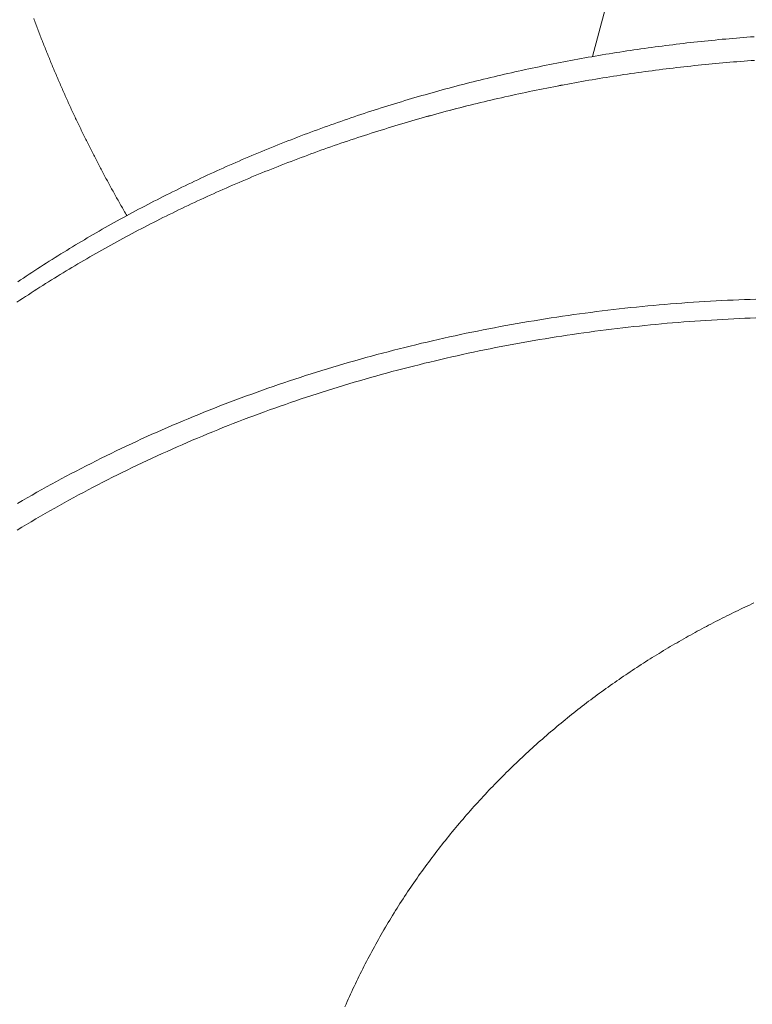
# Model space of a CAD drawing. Extents: x -2071 to 7080, y -6904 to 4960.
# Drawn here: x 3162 to 3245, y -964 to -853 of the extents above; entities that cross this region are included whole.
import ezdxf

# ---------------------------------------------------------------- set-up
doc = ezdxf.new("R2010")
doc.units = 0
doc.header["$MEASUREMENT"] = 0
doc.layers.get('0').update_dxf_attribs({"color": 3})
doc.layers.add('B', color=3, linetype='Continuous')
doc.styles.add('KATALOG', font='PlutoSansLight.ttf')
doc.dimstyles.new('KATALOG', dxfattribs={"dimscale": 200, "dimtxt": 1.75, "dimasz": 1, "dimexe": 0, "dimexo": 0, "dimgap": 0.3, "dimtad": 1, "dimlfac": 0.001, "dimzin": 0, "dimtxsty": 'KATALOG', "dimblk1": 'KATPFEIL', "dimblk2": 'KATPFEIL', "dimsah": 1, "dimcen": 1, "dimse1": 1, "dimse2": 1, "dimclrd": 256, "dimclre": 256, "dimclrt": 3, "dimadec": 0, "dimazin": 0, "dimtfac": 1, "dimtmove": 0, "dimatfit": 3, "dimldrblk": 'KATPFEIL', "dimfxl": 1, "dimtvp": 1, "dimtolj": 1, "dimtzin": 0, "dimarcsym": 0})

# ---------------------------------------------------------------- blocks, each defined once
blk = doc.blocks.new('KATPFEIL')
at = {"layer": 'B', "ltscale": 1000}
for p, q in [((0, -1), (0, 1)), ((-1, 0), (0, 0)), ((1, 0), (0, 0))]:
    blk.add_line(p, q, dxfattribs=at)
blk = doc.blocks.new('*D8')
at = {"layer": 'B', "lineweight": -2, "ltscale": 100, "transparency": 16777216}
blk.add_line((-170.65, -6103.89), (3777.4, -6103.89), dxfattribs=at)
at = {"layer": 'Defpoints', "color": 0, "ltscale": 100, "transparency": 16777216}
for p in [(3977.4, 53.83), (-370.65, -3596.7), (3977.4, -6103.89)]:
    blk.add_point(p, dxfattribs=at)
at = {"layer": 'B', "lineweight": -2, "ltscale": 100, "transparency": 16777216, "xscale": 200, "yscale": 200, "zscale": 200, "rotation": 180}
blk.add_blockref('KATPFEIL', (-370.65, -6103.89), dxfattribs=at)
at = {"layer": 'B', "lineweight": -2, "ltscale": 100, "transparency": 16777216, "xscale": 200, "yscale": 200, "zscale": 200}
blk.add_blockref('KATPFEIL', (3977.4, -6103.89), dxfattribs=at)
at = {"layer": 'B', "color": 3, "ltscale": 100, "transparency": 16777216, "insert": (1803.37, -5822.57), "char_height": 350, "attachment_point": 5, "style": 'KATALOG'}
blk.add_mtext('\\A1;4,35', dxfattribs=at)
blk = doc.blocks.new('*D9')
at = {"layer": 'B', "lineweight": -2, "ltscale": 100, "transparency": 16777216}
blk.add_line((6279.55, 3060), (6279.55, -3612.46), dxfattribs=at)
at = {"layer": 'Defpoints', "color": 0, "ltscale": 100, "transparency": 16777216}
for p in [(1540, 3260), (370.58, -3812.46), (6279.55, -3812.46)]:
    blk.add_point(p, dxfattribs=at)
at = {"layer": 'B', "lineweight": -2, "ltscale": 100, "transparency": 16777216, "xscale": 200, "yscale": 200, "zscale": 200}
for p, rotation in [((6279.55, 3260), 90), ((6279.55, -3812.46), 270)]:
    blk.add_blockref('KATPFEIL', p, dxfattribs=dict(at, rotation=rotation))
at = {"layer": 'B', "color": 3, "ltscale": 100, "transparency": 16777216, "insert": (5998.23, -276.23), "char_height": 350, "attachment_point": 5, "rotation": 90, "style": 'KATALOG'}
blk.add_mtext('\\A1;7,07', dxfattribs=at)
blk = doc.blocks.new('*D10')
at = {"layer": 'B', "lineweight": -2, "ltscale": 100, "transparency": 16777216}
blk.add_line((-1670.65, -6703.89), (5279.55, -6703.89), dxfattribs=at)
at = {"layer": 'Defpoints', "color": 0, "ltscale": 100, "transparency": 16777216}
for p in [(5479.55, 53.83), (-1870.65, -3596.7), (5479.55, -6703.89)]:
    blk.add_point(p, dxfattribs=at)
at = {"layer": 'B', "lineweight": -2, "ltscale": 100, "transparency": 16777216, "xscale": 200, "yscale": 200, "zscale": 200, "rotation": 180}
blk.add_blockref('KATPFEIL', (-1870.65, -6703.89), dxfattribs=at)
at = {"layer": 'B', "lineweight": -2, "ltscale": 100, "transparency": 16777216, "xscale": 200, "yscale": 200, "zscale": 200}
blk.add_blockref('KATPFEIL', (5479.55, -6703.89), dxfattribs=at)
at = {"layer": 'B', "color": 3, "ltscale": 100, "transparency": 16777216, "insert": (1804.45, -6422.57), "char_height": 350, "attachment_point": 5, "style": 'KATALOG'}
blk.add_mtext('\\A1;7,35', dxfattribs=at)
blk = doc.blocks.new('*D11')
at = {"layer": 'B', "lineweight": -2, "ltscale": 100, "transparency": 16777216}
blk.add_line((6879.55, 4560), (6879.55, -5113.89), dxfattribs=at)
at = {"layer": 'Defpoints', "color": 0, "ltscale": 100, "transparency": 16777216}
for p in [(1540, 4760), (402.58, -5313.89), (6879.55, -5313.89)]:
    blk.add_point(p, dxfattribs=at)
at = {"layer": 'B', "lineweight": -2, "ltscale": 100, "transparency": 16777216, "xscale": 200, "yscale": 200, "zscale": 200}
for p, rotation in [((6879.55, 4760), 90), ((6879.55, -5313.89), 270)]:
    blk.add_blockref('KATPFEIL', p, dxfattribs=dict(at, rotation=rotation))
at = {"layer": 'B', "color": 3, "ltscale": 100, "transparency": 16777216, "insert": (6598.23, -276.95), "char_height": 350, "attachment_point": 5, "rotation": 90, "style": 'KATALOG'}
blk.add_mtext('\\A1;10,07', dxfattribs=at)

msp = doc.modelspace()

# ---------------------------------------------------------------- linework, layer by layer
at = {"lineweight": 0}
for points in [[(3226.993, -857.395), (3242.07, -801.128)], [(3174.422, -875.343), (3174.338, -875.199), (3174.254, -875.055), (3174.171, -874.911), (3174.088, -874.767), (3174.005, -874.622), (3173.922, -874.478), (3173.839, -874.334), (3173.757, -874.189), (3173.675, -874.045), (3173.592, -873.9), (3173.51, -873.755), (3173.429, -873.611), (3173.347, -873.466), (3173.266, -873.321), (3173.184, -873.176), (3173.103, -873.031), (3173.022, -872.886), (3172.942, -872.741), (3172.861, -872.596), (3172.781, -872.451), (3172.701, -872.305), (3172.621, -872.16), (3172.541, -872.014), (3172.461, -871.869), (3172.382, -871.723), (3172.302, -871.578), (3172.223, -871.432), (3172.144, -871.286), (3172.066, -871.14), (3171.987, -870.994), (3171.909, -870.848), (3171.83, -870.702), (3171.752, -870.556), (3171.675, -870.41), (3171.597, -870.264), (3171.519, -870.118), (3171.442, -869.971), (3171.365, -869.825), (3171.288, -869.678), (3171.211, -869.532), (3171.135, -869.385), (3171.058, -869.239), (3170.982, -869.092), (3170.906, -868.945), (3170.83, -868.798), (3170.754, -868.652), (3170.679, -868.505), (3170.604, -868.358), (3170.528, -868.211), (3170.453, -868.063), (3170.379, -867.916), (3170.304, -867.769), (3170.23, -867.622), (3170.155, -867.474), (3170.081, -867.327), (3170.008, -867.179), (3169.934, -867.032), (3169.86, -866.884), (3169.787, -866.737), (3169.714, -866.589), (3169.641, -866.441), (3169.568, -866.293), (3169.496, -866.145), (3169.423, -865.998), (3169.351, -865.85), (3169.279, -865.702), (3169.207, -865.553), (3169.136, -865.405), (3169.064, -865.257), (3168.993, -865.109), (3168.922, -864.96), (3168.851, -864.812), (3168.78, -864.664), (3168.71, -864.515), (3168.639, -864.367), (3168.569, -864.218), (3168.499, -864.069), (3168.429, -863.921), (3168.36, -863.772), (3168.29, -863.623), (3168.221, -863.474), (3168.152, -863.325), (3168.083, -863.176), (3168.014, -863.027), (3167.946, -862.878), (3167.878, -862.729), (3167.809, -862.58), (3167.742, -862.431), (3167.674, -862.281), (3167.606, -862.132), (3167.539, -861.983), (3167.472, -861.833), (3167.405, -861.684), (3167.338, -861.534), (3167.271, -861.385), (3167.205, -861.235), (3167.139, -861.085), (3167.073, -860.936), (3167.007, -860.786), (3166.941, -860.636), (3166.876, -860.486), (3166.811, -860.336), (3166.745, -860.186), (3166.681, -860.036), (3166.616, -859.886), (3166.551, -859.736), (3166.487, -859.586), (3166.423, -859.435), (3166.359, -859.285), (3166.295, -859.135), (3166.232, -858.984), (3166.168, -858.834), (3166.105, -858.684), (3166.042, -858.533), (3165.979, -858.383), (3165.917, -858.232), (3165.854, -858.081), (3165.792, -857.931), (3165.73, -857.78), (3165.668, -857.629), (3165.607, -857.478), (3165.545, -857.327), (3165.484, -857.176), (3165.423, -857.025), (3165.362, -856.874), (3165.301, -856.723), (3165.241, -856.572), (3165.181, -856.421), (3165.121, -856.27), (3165.061, -856.119), (3165.001, -855.967), (3164.942, -855.816), (3164.882, -855.665), (3164.823, -855.513), (3164.764, -855.362), (3164.706, -855.21), (3164.647, -855.059), (3164.589, -854.907), (3164.531, -854.756), (3164.473, -854.604), (3164.415, -854.452), (3164.357, -854.301), (3164.3, -854.149), (3164.243, -853.997), (3164.186, -853.845), (3164.129, -853.693), (3164.072, -853.541), (3164.016, -853.389), (3163.96, -853.237), (3163.904, -853.085)], [(3245.254, -855.151), (3244.855, -855.181), (3244.455, -855.211), (3244.056, -855.243), (3243.657, -855.275), (3243.257, -855.309), (3242.858, -855.343), (3242.459, -855.378), (3242.059, -855.414), (3241.66, -855.45), (3241.26, -855.488), (3240.861, -855.526), (3240.462, -855.566), (3240.063, -855.606), (3239.663, -855.647), (3239.264, -855.688), (3238.865, -855.731), (3238.466, -855.775), (3238.067, -855.819), (3237.668, -855.864), (3237.268, -855.91), (3236.87, -855.957), (3236.471, -856.005), (3236.072, -856.053), (3235.673, -856.103), (3235.274, -856.153), (3234.875, -856.204), (3234.477, -856.256), (3234.078, -856.309), (3233.68, -856.363), (3233.281, -856.418), (3232.883, -856.473), (3232.485, -856.529), (3232.087, -856.587), (3231.689, -856.645), (3231.291, -856.703), (3230.893, -856.763), (3230.495, -856.824), (3230.098, -856.885), (3229.7, -856.947), (3229.303, -857.011), (3228.906, -857.075), (3228.509, -857.139), (3228.112, -857.205), (3227.715, -857.272), (3227.318, -857.339), (3226.921, -857.408), (3226.525, -857.477), (3226.129, -857.547), (3225.732, -857.618), (3225.336, -857.689), (3224.941, -857.762), (3224.545, -857.835), (3224.149, -857.91), (3223.754, -857.985), (3223.359, -858.061), (3222.964, -858.138), (3222.569, -858.215), (3222.174, -858.294), (3221.78, -858.373), (3221.385, -858.454), (3220.991, -858.535), (3220.597, -858.617), (3220.204, -858.7), (3219.81, -858.783), (3219.417, -858.868), (3219.024, -858.954), (3218.631, -859.04), (3218.238, -859.127), (3217.846, -859.215), (3217.453, -859.304), (3217.061, -859.394), (3216.67, -859.484), (3216.278, -859.576), (3215.887, -859.668), (3215.496, -859.761), (3215.105, -859.855), (3214.714, -859.95), (3214.324, -860.046), (3213.934, -860.143), (3213.544, -860.24), (3213.155, -860.338), (3212.765, -860.438), (3212.376, -860.538), (3211.987, -860.639), (3211.599, -860.74), (3211.211, -860.843), (3210.823, -860.947), (3210.435, -861.051), (3210.048, -861.156), (3209.661, -861.262), (3209.274, -861.369), (3208.888, -861.477), (3208.501, -861.586), (3208.116, -861.695), (3207.73, -861.806), (3207.345, -861.917), (3206.96, -862.029), (3206.575, -862.142), (3206.191, -862.256), (3205.807, -862.37), (3205.423, -862.486), (3205.04, -862.602), (3204.657, -862.719), (3204.274, -862.837), (3203.892, -862.956), (3203.51, -863.076), (3203.129, -863.197), (3202.747, -863.318), (3202.367, -863.44), (3201.986, -863.563), (3201.606, -863.687), (3201.226, -863.812), (3200.847, -863.938), (3200.468, -864.064), (3200.089, -864.192), (3199.711, -864.32), (3199.333, -864.449), (3198.955, -864.579), (3198.578, -864.71), (3198.201, -864.842), (3197.825, -864.974), (3197.449, -865.107), (3197.073, -865.241), (3196.698, -865.376), (3196.324, -865.512), (3195.949, -865.649), (3195.575, -865.787), (3195.202, -865.925), (3194.829, -866.064), (3194.456, -866.204), (3194.084, -866.345), (3193.712, -866.487), (3193.341, -866.629), (3192.97, -866.773), (3192.599, -866.917), (3192.229, -867.062), (3191.86, -867.208), (3191.491, -867.355), (3191.122, -867.503), (3190.754, -867.651), (3190.386, -867.8), (3190.019, -867.95), (3189.652, -868.101), (3189.286, -868.253), (3188.92, -868.406), (3188.555, -868.559), (3188.19, -868.714), (3187.825, -868.869), (3187.461, -869.025), (3187.098, -869.181), (3186.735, -869.339), (3186.373, -869.498), (3186.011, -869.657), (3185.649, -869.817), (3185.288, -869.978), (3184.928, -870.14), (3184.568, -870.302), (3184.209, -870.466), (3183.85, -870.63), (3183.492, -870.795), (3183.134, -870.961), (3182.776, -871.128), (3182.42, -871.295), (3182.064, -871.463), (3181.708, -871.633), (3181.353, -871.802), (3180.998, -871.973), (3180.644, -872.145), (3180.291, -872.317), (3179.938, -872.491), (3179.585, -872.665), (3179.234, -872.839), (3178.882, -873.015), (3178.532, -873.192), (3178.181, -873.369), (3177.832, -873.547), (3177.483, -873.726), (3177.135, -873.906), (3176.787, -874.086), (3176.44, -874.267), (3176.093, -874.45), (3175.747, -874.632), (3175.401, -874.816), (3175.057, -875.001), (3174.712, -875.186), (3174.369, -875.372), (3174.026, -875.559), (3173.683, -875.747), (3173.341, -875.935), (3173, -876.125), (3172.66, -876.315), (3172.32, -876.506), (3171.98, -876.697), (3171.642, -876.89), (3171.303, -877.083), (3170.966, -877.277), (3170.629, -877.472), (3170.293, -877.668), (3169.958, -877.864), (3169.623, -878.061), (3169.288, -878.259), (3168.955, -878.458), (3168.622, -878.658), (3168.29, -878.858), (3167.958, -879.059), (3167.627, -879.261), (3167.297, -879.464), (3166.967, -879.667), (3166.638, -879.871), (3166.31, -880.076), (3165.982, -880.282), (3165.656, -880.489), (3165.329, -880.696), (3165.004, -880.904), (3164.679, -881.113), (3164.355, -881.323), (3164.031, -881.533), (3163.709, -881.745), (3163.387, -881.956), (3163.065, -882.169), (3162.745, -882.383), (3162.425, -882.597), (3162.106, -882.812)], [(3245.32, -857.825), (3244.921, -857.854), (3244.522, -857.883), (3244.123, -857.913), (3243.723, -857.943), (3243.324, -857.975), (3242.925, -858.007), (3242.525, -858.041), (3242.126, -858.075), (3241.726, -858.11), (3241.327, -858.146), (3240.928, -858.182), (3240.528, -858.22), (3240.129, -858.258), (3239.73, -858.298), (3239.331, -858.338), (3238.931, -858.379), (3238.532, -858.42), (3238.133, -858.463), (3237.734, -858.507), (3237.335, -858.551), (3236.935, -858.596), (3236.536, -858.642), (3236.137, -858.689), (3235.739, -858.737), (3235.34, -858.785), (3234.941, -858.835), (3234.542, -858.885), (3234.143, -858.936), (3233.745, -858.988), (3233.346, -859.041), (3232.948, -859.095), (3232.549, -859.15), (3232.151, -859.205), (3231.753, -859.261), (3231.355, -859.319), (3230.957, -859.377), (3230.559, -859.435), (3230.161, -859.495), (3229.763, -859.556), (3229.366, -859.617), (3228.968, -859.68), (3228.571, -859.743), (3228.174, -859.807), (3227.776, -859.872), (3227.379, -859.937), (3226.983, -860.004), (3226.586, -860.071), (3226.189, -860.14), (3225.793, -860.209), (3225.397, -860.279), (3225, -860.35), (3224.604, -860.421), (3224.208, -860.494), (3223.813, -860.567), (3223.417, -860.642), (3223.022, -860.717), (3222.627, -860.793), (3222.232, -860.87), (3221.837, -860.947), (3221.442, -861.026), (3221.048, -861.105), (3220.653, -861.186), (3220.259, -861.267), (3219.865, -861.349), (3219.472, -861.432), (3219.078, -861.516), (3218.685, -861.6), (3218.292, -861.686), (3217.899, -861.772), (3217.506, -861.859), (3217.114, -861.947), (3216.721, -862.036), (3216.329, -862.126), (3215.938, -862.216), (3215.546, -862.308), (3215.155, -862.4), (3214.764, -862.493), (3214.373, -862.587), (3213.982, -862.682), (3213.592, -862.778), (3213.202, -862.875), (3212.812, -862.972), (3212.422, -863.071), (3212.033, -863.17), (3211.644, -863.27), (3211.255, -863.371), (3210.867, -863.473), (3210.479, -863.575), (3210.091, -863.679), (3209.703, -863.783), (3209.316, -863.888), (3208.929, -863.994), (3208.542, -864.101), (3208.156, -864.209), (3207.769, -864.318), (3207.383, -864.427), (3206.998, -864.538), (3206.613, -864.649), (3206.228, -864.761), (3205.843, -864.874), (3205.459, -864.988), (3205.075, -865.102), (3204.691, -865.218), (3204.308, -865.334), (3203.925, -865.451), (3203.542, -865.569), (3203.16, -865.688), (3202.778, -865.808), (3202.397, -865.929), (3202.015, -866.05), (3201.634, -866.172), (3201.254, -866.295), (3200.874, -866.419), (3200.494, -866.544), (3200.115, -866.67), (3199.736, -866.797), (3199.357, -866.924), (3198.979, -867.052), (3198.601, -867.181), (3198.223, -867.311), (3197.846, -867.442), (3197.469, -867.574), (3197.093, -867.706), (3196.717, -867.839), (3196.341, -867.974), (3195.966, -868.109), (3195.591, -868.244), (3195.217, -868.381), (3194.843, -868.519), (3194.47, -868.657), (3194.097, -868.796), (3193.724, -868.936), (3193.352, -869.077), (3192.98, -869.219), (3192.609, -869.361), (3192.238, -869.505), (3191.867, -869.649), (3191.497, -869.794), (3191.128, -869.94), (3190.759, -870.087), (3190.39, -870.235), (3190.022, -870.383), (3189.654, -870.532), (3189.287, -870.682), (3188.92, -870.833), (3188.554, -870.985), (3188.188, -871.138), (3187.823, -871.291), (3187.458, -871.446), (3187.093, -871.601), (3186.729, -871.757), (3186.366, -871.913), (3186.003, -872.071), (3185.641, -872.23), (3185.279, -872.389), (3184.917, -872.549), (3184.556, -872.71), (3184.196, -872.872), (3183.836, -873.034), (3183.477, -873.198), (3183.118, -873.362), (3182.759, -873.527), (3182.402, -873.693), (3182.044, -873.86), (3181.688, -874.027), (3181.331, -874.195), (3180.976, -874.365), (3180.621, -874.535), (3180.266, -874.705), (3179.912, -874.877), (3179.559, -875.049), (3179.206, -875.223), (3178.853, -875.397), (3178.501, -875.571), (3178.15, -875.747), (3177.8, -875.924), (3177.449, -876.101), (3177.1, -876.279), (3176.751, -876.458), (3176.403, -876.638), (3176.055, -876.818), (3175.708, -876.999), (3175.361, -877.182), (3175.015, -877.364), (3174.669, -877.548), (3174.325, -877.733), (3173.98, -877.918), (3173.637, -878.104), (3173.294, -878.291), (3172.951, -878.479), (3172.609, -878.667), (3172.268, -878.857), (3171.928, -879.047), (3171.588, -879.238), (3171.248, -879.429), (3170.91, -879.622), (3170.571, -879.815), (3170.234, -880.009), (3169.897, -880.204), (3169.561, -880.4), (3169.225, -880.596), (3168.891, -880.793), (3168.556, -880.991), (3168.223, -881.19), (3167.89, -881.39), (3167.558, -881.59), (3167.226, -881.791), (3166.895, -881.993), (3166.565, -882.196), (3166.235, -882.399), (3165.906, -882.604), (3165.578, -882.809), (3165.25, -883.014), (3164.924, -883.221), (3164.597, -883.428), (3164.272, -883.636), (3163.947, -883.845), (3163.623, -884.055), (3163.299, -884.265), (3162.977, -884.477), (3162.655, -884.689), (3162.333, -884.901), (3162.013, -885.115)], [(3162.013, -885.115), (3162.333, -884.901), (3162.655, -884.689), (3162.977, -884.477), (3163.3, -884.266), (3163.623, -884.055), (3163.947, -883.845), (3164.272, -883.637), (3164.598, -883.428), (3164.924, -883.221), (3165.251, -883.015), (3165.578, -882.809), (3165.907, -882.604), (3166.235, -882.399), (3166.565, -882.196), (3166.895, -881.993), (3167.226, -881.791), (3167.558, -881.59), (3167.89, -881.39), (3168.223, -881.19), (3168.557, -880.991), (3168.891, -880.793), (3169.226, -880.596), (3169.561, -880.4), (3169.897, -880.204), (3170.234, -880.009), (3170.571, -879.815), (3170.91, -879.622), (3171.248, -879.429), (3171.588, -879.237), (3171.928, -879.047), (3172.268, -878.856), (3172.609, -878.667), (3172.951, -878.479), (3173.294, -878.291), (3173.637, -878.104), (3173.98, -877.918), (3174.324, -877.732), (3174.669, -877.548), (3175.015, -877.364), (3175.361, -877.181), (3175.707, -876.999), (3176.055, -876.818), (3176.402, -876.637), (3176.751, -876.458), (3177.1, -876.279), (3177.449, -876.101), (3177.799, -875.923), (3178.15, -875.747), (3178.501, -875.571), (3178.853, -875.397), (3179.206, -875.222), (3179.559, -875.049), (3179.912, -874.877), (3180.266, -874.705), (3180.621, -874.535), (3180.976, -874.365), (3181.332, -874.195), (3181.688, -874.027), (3182.044, -873.86), (3182.402, -873.693), (3182.76, -873.527), (3183.118, -873.362), (3183.477, -873.198), (3183.836, -873.034), (3184.196, -872.872), (3184.556, -872.71), (3184.917, -872.549), (3185.279, -872.389), (3185.641, -872.23), (3186.003, -872.071), (3186.366, -871.914), (3186.73, -871.757), (3187.093, -871.601), (3187.458, -871.446), (3187.823, -871.292), (3188.188, -871.138), (3188.554, -870.985), (3188.92, -870.834), (3189.287, -870.683), (3189.654, -870.532), (3190.022, -870.383), (3190.39, -870.235), (3190.759, -870.087), (3191.128, -869.94), (3191.497, -869.794), (3191.867, -869.649), (3192.238, -869.505), (3192.609, -869.361), (3192.98, -869.219), (3193.352, -869.077), (3193.724, -868.936), (3194.097, -868.796), (3194.47, -868.657), (3194.843, -868.518), (3195.217, -868.381), (3195.591, -868.244), (3195.966, -868.108), (3196.341, -867.973), (3196.717, -867.839), (3197.093, -867.706), (3197.469, -867.573), (3197.846, -867.442), (3198.223, -867.311), (3198.601, -867.181), (3198.978, -867.052), (3199.357, -866.924), (3199.735, -866.796), (3200.115, -866.67), (3200.494, -866.544), (3200.874, -866.419), (3201.254, -866.295), (3201.634, -866.172), (3202.015, -866.05), (3202.397, -865.928), (3202.778, -865.808), (3203.16, -865.688), (3203.542, -865.569), (3203.925, -865.451), (3204.308, -865.334), (3204.691, -865.218), (3205.075, -865.102), (3205.459, -864.988), (3205.843, -864.874), (3206.228, -864.761), (3206.613, -864.649), (3206.998, -864.538), (3207.384, -864.427), (3207.769, -864.318), (3208.156, -864.209), (3208.542, -864.102), (3208.929, -863.995), (3209.316, -863.889), (3209.703, -863.783), (3210.091, -863.679), (3210.479, -863.575), (3210.867, -863.473), (3211.256, -863.371), (3211.644, -863.27), (3212.033, -863.17), (3212.423, -863.071), (3212.812, -862.972), (3213.202, -862.875), (3213.592, -862.778), (3213.982, -862.682), (3214.373, -862.587), (3214.764, -862.493), (3215.155, -862.4), (3215.546, -862.308), (3215.938, -862.216), (3216.329, -862.126), (3216.721, -862.036), (3217.114, -861.947), (3217.506, -861.859), (3217.899, -861.772), (3218.292, -861.685), (3218.685, -861.6), (3219.078, -861.515), (3219.472, -861.432), (3219.865, -861.349), (3220.259, -861.267), (3220.653, -861.185), (3221.048, -861.105), (3221.442, -861.026), (3221.837, -860.947), (3222.232, -860.869), (3222.627, -860.793), (3223.022, -860.717), (3223.417, -860.641), (3223.813, -860.567), (3224.208, -860.494), (3224.604, -860.421), (3225, -860.349), (3225.397, -860.279), (3225.793, -860.209), (3226.189, -860.139), (3226.586, -860.071), (3226.983, -860.004), (3227.38, -859.937), (3227.777, -859.872), (3228.174, -859.807), (3228.571, -859.743), (3228.968, -859.68), (3229.366, -859.617), (3229.763, -859.556), (3230.161, -859.495), (3230.559, -859.436), (3230.957, -859.377), (3231.355, -859.319), (3231.753, -859.262), (3232.151, -859.205), (3232.549, -859.15), (3232.948, -859.095), (3233.346, -859.042), (3233.745, -858.989), (3234.143, -858.937), (3234.542, -858.885), (3234.941, -858.835), (3235.34, -858.786), (3235.739, -858.737), (3236.138, -858.689), (3236.537, -858.642), (3236.936, -858.596), (3237.335, -858.551), (3237.734, -858.507), (3238.133, -858.463), (3238.532, -858.421), (3238.931, -858.379), (3239.331, -858.338), (3239.73, -858.298), (3240.129, -858.258), (3240.529, -858.22), (3240.928, -858.182), (3241.327, -858.146), (3241.727, -858.11), (3242.126, -858.075), (3242.525, -858.041), (3242.925, -858.007), (3243.324, -857.975), (3243.723, -857.943), (3244.123, -857.912), (3244.522, -857.883), (3244.921, -857.853), (3245.32, -857.825)], [(3162.081, -907.813), (3162.623, -907.498), (3163.166, -907.184), (3163.711, -906.873), (3164.258, -906.563), (3164.806, -906.256), (3165.356, -905.951), (3165.907, -905.648), (3166.46, -905.346), (3167.015, -905.047), (3167.571, -904.75), (3168.129, -904.455), (3168.688, -904.163), (3169.249, -903.872), (3169.811, -903.583), (3170.375, -903.297), (3170.94, -903.012), (3171.507, -902.73), (3172.075, -902.45), (3172.645, -902.172), (3173.216, -901.896), (3173.788, -901.622), (3174.362, -901.35), (3174.937, -901.08), (3175.514, -900.813), (3176.092, -900.548), (3176.671, -900.284), (3177.252, -900.023), (3177.834, -899.764), (3178.417, -899.508), (3179.002, -899.253), (3179.588, -899), (3180.175, -898.75), (3180.764, -898.502), (3181.353, -898.256), (3181.944, -898.012), (3182.536, -897.77), (3183.13, -897.531), (3183.724, -897.294), (3184.32, -897.058), (3184.917, -896.825), (3185.515, -896.595), (3186.114, -896.366), (3186.715, -896.14), (3187.316, -895.915), (3187.919, -895.693), (3188.522, -895.474), (3189.127, -895.256), (3189.732, -895.041), (3190.339, -894.827), (3190.947, -894.616), (3191.556, -894.407), (3192.166, -894.201), (3192.776, -893.996), (3193.388, -893.794), (3194.001, -893.594), (3194.614, -893.396), (3195.229, -893.201), (3195.844, -893.007), (3196.461, -892.816), (3197.078, -892.627), (3197.696, -892.44), (3198.315, -892.256), (3198.935, -892.073), (3199.556, -891.893), (3200.177, -891.715), (3200.799, -891.54), (3201.422, -891.366), (3202.046, -891.195), (3202.671, -891.026), (3203.296, -890.859), (3203.922, -890.695), (3204.549, -890.532), (3205.176, -890.372), (3205.804, -890.214), (3206.433, -890.059), (3207.063, -889.905), (3207.693, -889.754), (3208.323, -889.605), (3208.955, -889.459), (3209.587, -889.314), (3210.219, -889.172), (3210.852, -889.032), (3211.486, -888.894), (3212.12, -888.759), (3212.755, -888.626), (3213.39, -888.495), (3214.026, -888.366), (3214.662, -888.239), (3215.298, -888.115), (3215.935, -887.993), (3216.573, -887.873), (3217.211, -887.755), (3217.849, -887.64), (3218.488, -887.527), (3219.127, -887.416), (3219.767, -887.307), (3220.406, -887.2), (3221.047, -887.096), (3221.687, -886.994), (3222.328, -886.894), (3222.969, -886.796), (3223.61, -886.701), (3224.252, -886.608), (3224.894, -886.517), (3225.536, -886.428), (3226.178, -886.342), (3226.82, -886.257), (3227.463, -886.175), (3228.106, -886.095), (3228.749, -886.018), (3229.392, -885.942), (3230.035, -885.869), (3230.679, -885.798), (3231.322, -885.729), (3231.966, -885.663), (3232.609, -885.598), (3233.253, -885.536), (3233.896, -885.476), (3234.54, -885.419), (3235.184, -885.363), (3235.828, -885.31), (3236.471, -885.259), (3237.115, -885.21), (3237.758, -885.163), (3238.402, -885.118), (3239.045, -885.076), (3239.689, -885.036), (3240.332, -884.998), (3240.975, -884.962), (3241.618, -884.928), (3242.261, -884.897), (3242.903, -884.867), (3243.546, -884.84), (3244.188, -884.815), (3244.83, -884.792), (3245.472, -884.772)], [(3162.05, -910.821), (3162.572, -910.505), (3163.096, -910.19), (3163.622, -909.878), (3164.15, -909.567), (3164.679, -909.258), (3165.21, -908.952), (3165.742, -908.647), (3166.276, -908.345), (3166.811, -908.044), (3167.348, -907.745), (3167.887, -907.449), (3168.427, -907.154), (3168.968, -906.862), (3169.511, -906.571), (3170.056, -906.283), (3170.602, -905.996), (3171.149, -905.712), (3171.698, -905.429), (3172.249, -905.149), (3172.801, -904.87), (3173.354, -904.594), (3173.909, -904.32), (3174.465, -904.048), (3175.022, -903.777), (3175.581, -903.509), (3176.141, -903.243), (3176.702, -902.979), (3177.265, -902.717), (3177.829, -902.458), (3178.395, -902.2), (3178.961, -901.944), (3179.529, -901.69), (3180.099, -901.439), (3180.669, -901.19), (3181.241, -900.942), (3181.814, -900.697), (3182.388, -900.454), (3182.963, -900.213), (3183.54, -899.974), (3184.117, -899.737), (3184.696, -899.502), (3185.276, -899.269), (3185.858, -899.039), (3186.44, -898.811), (3187.023, -898.584), (3187.608, -898.36), (3188.193, -898.138), (3188.78, -897.918), (3189.368, -897.7), (3189.956, -897.485), (3190.546, -897.271), (3191.137, -897.06), (3191.729, -896.851), (3192.321, -896.643), (3192.915, -896.438), (3193.51, -896.236), (3194.105, -896.035), (3194.702, -895.836), (3195.299, -895.64), (3195.898, -895.445), (3196.497, -895.253), (3197.097, -895.063), (3197.698, -894.875), (3198.3, -894.69), (3198.903, -894.506), (3199.506, -894.325), (3200.11, -894.145), (3200.715, -893.968), (3201.321, -893.793), (3201.928, -893.62), (3202.535, -893.45), (3203.143, -893.281), (3203.752, -893.115), (3204.362, -892.951), (3204.972, -892.788), (3205.583, -892.629), (3206.195, -892.471), (3206.807, -892.315), (3207.42, -892.162), (3208.033, -892.011), (3208.647, -891.862), (3209.262, -891.715), (3209.878, -891.57), (3210.493, -891.428), (3211.11, -891.287), (3211.727, -891.149), (3212.344, -891.013), (3212.962, -890.879), (3213.581, -890.747), (3214.2, -890.618), (3214.82, -890.49), (3215.44, -890.365), (3216.06, -890.242), (3216.681, -890.121), (3217.302, -890.003), (3217.924, -889.886), (3218.546, -889.772), (3219.168, -889.659), (3219.791, -889.549), (3220.414, -889.441), (3221.037, -889.335), (3221.661, -889.232), (3222.285, -889.13), (3222.91, -889.031), (3223.534, -888.934), (3224.159, -888.839), (3224.784, -888.746), (3225.409, -888.655), (3226.035, -888.567), (3226.661, -888.48), (3227.287, -888.396), (3227.913, -888.314), (3228.539, -888.234), (3229.165, -888.156), (3229.792, -888.081), (3230.419, -888.007), (3231.045, -887.936), (3231.672, -887.867), (3232.299, -887.8), (3232.926, -887.735), (3233.553, -887.672), (3234.18, -887.611), (3234.807, -887.553), (3235.434, -887.497), (3236.061, -887.442), (3236.688, -887.39), (3237.315, -887.34), (3237.942, -887.292), (3238.569, -887.247), (3239.196, -887.203), (3239.822, -887.162), (3240.449, -887.122), (3241.075, -887.085), (3241.702, -887.05), (3242.328, -887.017), (3242.954, -886.986), (3243.579, -886.957), (3244.205, -886.93), (3244.83, -886.906), (3245.455, -886.883)], [(3245.241, -919.049), (3244.986, -919.167), (3244.73, -919.285), (3244.474, -919.403), (3244.219, -919.523), (3243.963, -919.644), (3243.707, -919.766), (3243.451, -919.888), (3243.195, -920.011), (3242.94, -920.136), (3242.684, -920.261), (3242.428, -920.387), (3242.172, -920.514), (3241.916, -920.642), (3241.66, -920.77), (3241.404, -920.9), (3241.148, -921.03), (3240.892, -921.162), (3240.636, -921.294), (3240.38, -921.427), (3240.125, -921.562), (3239.869, -921.697), (3239.613, -921.833), (3239.358, -921.969), (3239.102, -922.107), (3238.847, -922.246), (3238.591, -922.385), (3238.336, -922.526), (3238.081, -922.667), (3237.826, -922.809), (3237.571, -922.953), (3237.316, -923.097), (3237.062, -923.242), (3236.807, -923.387), (3236.553, -923.534), (3236.299, -923.682), (3236.044, -923.831), (3235.791, -923.98), (3235.537, -924.131), (3235.283, -924.282), (3235.03, -924.434), (3234.777, -924.587), (3234.524, -924.741), (3234.271, -924.896), (3234.019, -925.052), (3233.766, -925.209), (3233.514, -925.367), (3233.262, -925.525), (3233.011, -925.685), (3232.759, -925.845), (3232.508, -926.007), (3232.257, -926.169), (3232.007, -926.332), (3231.756, -926.496), (3231.506, -926.661), (3231.257, -926.827), (3231.007, -926.994), (3230.758, -927.162), (3230.509, -927.33), (3230.261, -927.5), (3230.013, -927.67), (3229.765, -927.842), (3229.517, -928.014), (3229.27, -928.187), (3229.023, -928.361), (3228.777, -928.536), (3228.531, -928.712), (3228.285, -928.889), (3228.04, -929.067), (3227.795, -929.245), (3227.55, -929.425), (3227.306, -929.605), (3227.062, -929.786), (3226.819, -929.968), (3226.576, -930.151), (3226.333, -930.335), (3226.091, -930.52), (3225.849, -930.706), (3225.608, -930.893), (3225.367, -931.08), (3225.127, -931.268), (3224.887, -931.458), (3224.648, -931.648), (3224.409, -931.839), (3224.171, -932.031), (3223.933, -932.224), (3223.695, -932.418), (3223.458, -932.612), (3223.222, -932.808), (3222.986, -933.004), (3222.751, -933.202), (3222.516, -933.4), (3222.281, -933.599), (3222.048, -933.799), (3221.814, -933.999), (3221.582, -934.201), (3221.35, -934.403), (3221.118, -934.607), (3220.887, -934.811), (3220.657, -935.016), (3220.427, -935.222), (3220.197, -935.429), (3219.969, -935.637), (3219.741, -935.845), (3219.513, -936.055), (3219.286, -936.265), (3219.06, -936.476), (3218.835, -936.688), (3218.61, -936.901), (3218.385, -937.114), (3218.162, -937.329), (3217.939, -937.544), (3217.716, -937.76), (3217.494, -937.977), (3217.273, -938.195), (3217.053, -938.414), (3216.833, -938.634), (3216.614, -938.854), (3216.396, -939.075), (3216.178, -939.297), (3215.961, -939.52), (3215.745, -939.744), (3215.53, -939.968), (3215.315, -940.194), (3215.101, -940.42), (3214.888, -940.647), (3214.675, -940.874), (3214.463, -941.103), (3214.252, -941.332), (3214.042, -941.563), (3213.832, -941.794), (3213.623, -942.025), (3213.415, -942.258), (3213.208, -942.491), (3213.001, -942.725), (3212.796, -942.96), (3212.591, -943.196), (3212.387, -943.433), (3212.183, -943.67), (3211.981, -943.908), (3211.779, -944.147), (3211.578, -944.387), (3211.378, -944.627), (3211.179, -944.868), (3210.98, -945.11), (3210.783, -945.353), (3210.586, -945.596), (3210.39, -945.84), (3210.195, -946.085), (3210.001, -946.331), (3209.808, -946.578), (3209.615, -946.825), (3209.424, -947.073), (3209.233, -947.322), (3209.043, -947.571), (3208.854, -947.821), (3208.666, -948.072), (3208.479, -948.324), (3208.293, -948.576), (3208.107, -948.829), (3207.923, -949.083), (3207.74, -949.337), (3207.557, -949.593), (3207.375, -949.848), (3207.195, -950.105), (3207.015, -950.362), (3206.836, -950.62), (3206.658, -950.879), (3206.481, -951.138), (3206.305, -951.399), (3206.13, -951.659), (3205.956, -951.921), (3205.783, -952.183), (3205.61, -952.446), (3205.439, -952.709), (3205.269, -952.973), (3205.1, -953.238), (3204.932, -953.503), (3204.764, -953.77), (3204.598, -954.036), (3204.433, -954.304), (3204.269, -954.572), (3204.105, -954.841), (3203.943, -955.11), (3203.782, -955.38), (3203.622, -955.65), (3203.463, -955.922), (3203.304, -956.193), (3203.147, -956.466), (3202.991, -956.739), (3202.836, -957.013), (3202.682, -957.287), (3202.529, -957.562), (3202.377, -957.837), (3202.226, -958.114), (3202.077, -958.39), (3201.928, -958.667), (3201.78, -958.945), (3201.633, -959.224), (3201.488, -959.503), (3201.343, -959.782), (3201.2, -960.062), (3201.058, -960.343), (3200.916, -960.624), (3200.776, -960.906), (3200.637, -961.189), (3200.499, -961.472), (3200.362, -961.755), (3200.226, -962.039), (3200.092, -962.323), (3199.958, -962.609), (3199.826, -962.894), (3199.694, -963.18), (3199.564, -963.467), (3199.435, -963.754), (3199.307, -964.042), (3199.18, -964.33), (3199.054, -964.618)]]:
    msp.add_lwpolyline(points, dxfattribs=at)

# ---------------------------------------------------------------- dimensions: what is measured, and where the dimension line sits
at = {"layer": 'B', "ltscale": 100}
for base, p1, p2, picture, middle in [((6879.55, -5313.89), (1540, 4760), (402.583, -5313.89), '*D11', (6598.226, -276.945)), ((6279.55, -3812.464), (1540, 3260), (370.583, -3812.464), '*D9', (5998.226, -276.232))]:
    dim = msp.add_linear_dim(base=base, p1=p1, p2=p2, angle=90, dimstyle='KATALOG', dxfattribs=at)
    dim.commit()
    dim.dimension.update_dxf_attribs({"geometry": picture, "text_midpoint": middle})
for base, p1, p2, picture, middle in [((5479.55, -6703.89), (-1870.65, -3596.703), (5479.55, 53.83), '*D10', (1804.45, -6422.567)), ((3977.4, -6103.89), (-370.65, -3596.703), (3977.4, 53.83), '*D8', (1803.375, -5822.567))]:
    dim = msp.add_linear_dim(base=base, p1=p1, p2=p2, dimstyle='KATALOG', dxfattribs=at)
    dim.commit()
    dim.dimension.update_dxf_attribs({"geometry": picture, "text_midpoint": middle})

doc.saveas('drawing.dxf')
